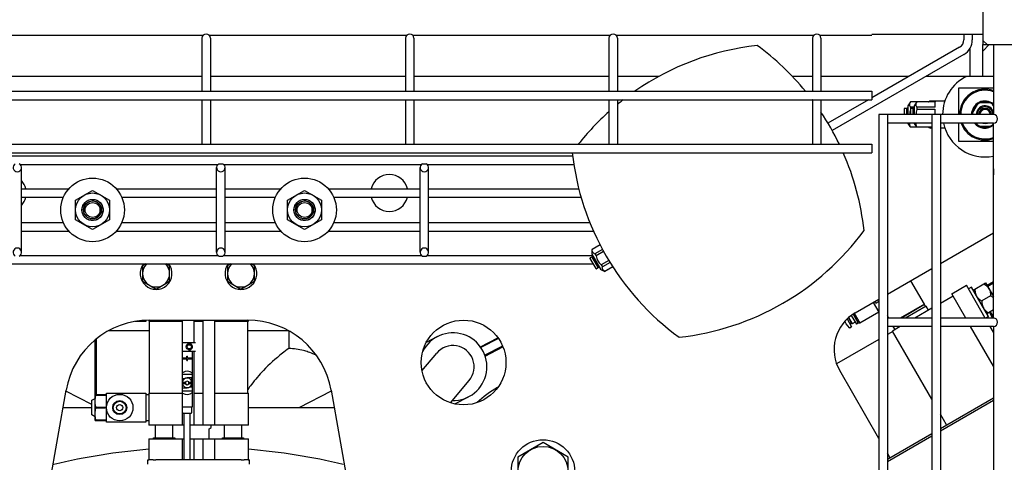
# Model space of a CAD drawing. Units: millimetres. Extents: x 0 to 420, y 0 to 297.
# Drawn here: x 89 to 120, y 75 to 89 of the extents above; entities that cross this region are included whole.
import ezdxf

# ---------------------------------------------------------------- set-up
doc = ezdxf.new("R2010")
doc.units = ezdxf.units.MM
doc.header["$LTSCALE"] = 23.1
doc.layers.get('0').update_dxf_attribs({"linetype": 'CONTINUOUS'})
for name, color, linetype in [('02___PRT_ALL_AXES', 7, 'CONTINUOUS'), ('BEZUGSACHSEN', 7, 'CONTINUOUS'), ('FASEN', 7, 'CONTINUOUS'), ('NORM', 7, 'CONTINUOUS'), ('RUNDUNGEN', 7, 'CONTINUOUS'), ('ZEICHNUNGSBEMASSUNGEN', 7, 'CONTINUOUS')]:
    doc.layers.add(name, color=color, linetype=linetype)
doc.styles.get("Standard").update_dxf_attribs({"font": 'txt', "width": 0.7})
doc.dimstyles.new('DIMSTYLE_1', dxfattribs={"dimtxt": 3.5, "dimasz": 3.5, "dimexe": 1.5, "dimexo": 1.5, "dimgap": 0.875, "dimtad": 1, "dimdec": 0, "dimlfac": 15, "dimdsep": 46, "dimtxsty": 'STANDARD', "dimblk": '_FILLED', "dimblk1": '_FILLED', "dimblk2": '_FILLED', "dimcen": 0.09, "dimclrt": 5, "dimadec": 0, "dimazin": 0, "dimtp": 1.2, "dimtm": 1.2, "dimtfac": 1, "dimtdec": 0, "dimtofl": 0, "dimtmove": 0, "dimatfit": 3, "dimldrblk": '_FILLED', "dimfxl": 1, "dimtolj": 1, "dimarcsym": 0})

# ---------------------------------------------------------------- blocks, each defined once
blk = doc.blocks.new('_FILLED')
at = {"color": 0, "linetype": 'BYBLOCK'}
blk.add_solid([(0, 0), (-1, 0.125), (-1, -0.125)], dxfattribs=at)
blk = doc.blocks.new('*D0')
at = {"layer": 'ZEICHNUNGSBEMASSUNGEN', "color": 2, "linetype": 'CONTINUOUS'}
for p, q in [((172.395, 96.151), (172.395, 16.375)), ((46.987, 46.436), (46.987, 16.375)), ((46.987, 17.875), (109.691, 17.875)), ((172.395, 17.875), (109.691, 17.875))]:
    blk.add_line(p, q, dxfattribs=at)
at = {"layer": 'ZEICHNUNGSBEMASSUNGEN', "color": 2, "linetype": 'CONTINUOUS', "xscale": 3.5, "yscale": 3.5, "zscale": 3.5, "rotation": 180}
blk.add_blockref('_FILLED', (46.987, 17.875), dxfattribs=at)
at = {"layer": 'ZEICHNUNGSBEMASSUNGEN', "color": 2, "linetype": 'CONTINUOUS', "xscale": 3.5, "yscale": 3.5, "zscale": 3.5}
blk.add_blockref('_FILLED', (172.395, 17.875), dxfattribs=at)
at = {"layer": 'ZEICHNUNGSBEMASSUNGEN', "color": 5, "linetype": 'CONTINUOUS', "insert": (109.691, 22.25), "char_height": 3.5, "width": 24.375, "attachment_point": 2, "line_spacing_factor": 0.9}
blk.add_mtext('ca.1881', dxfattribs=at)

msp = doc.modelspace()

# ---------------------------------------------------------------- linework, layer by layer
at = {"color": 7, "linetype": 'CONTINUOUS'}
for p, q in [((94.29382, 87.96967), (94.29382, 86.303)), ((94.56048, 87.96967), (94.56048, 86.303)), ((100.69382, 87.96967), (100.69382, 86.303)), ((100.96048, 87.96967), (100.96048, 86.303)), ((107.09382, 87.96967), (107.09382, 86.303)), ((107.36048, 87.96967), (107.36048, 86.303)), ((113.49382, 87.96967), (113.49382, 86.303)), ((113.76048, 87.96967), (113.76048, 86.303)), ((115.36048, 88.103), (118.85382, 88.103)), ((118.85382, 87.903), (118.85382, 87.76967)), ((118.85382, 87.76967), (118.98715, 87.76967)), ((119.18715, 87.76967), (119.18715, 85.56967)), ((118.25382, 87.46175), (114.11292, 85.071)), ((119.18715, 86.403), (118.08715, 86.403)), ((118.08715, 86.403), (118.08715, 85.56967)), ((94.29382, 86.03634), (94.29382, 84.63634)), ((94.56048, 86.03634), (94.56048, 84.63634)), ((100.69382, 86.03634), (100.69382, 84.63634)), ((100.96048, 86.03634), (100.96048, 84.63634)), ((107.09382, 86.03634), (107.09382, 84.63634)), ((107.36048, 86.03634), (107.36048, 84.63634)), ((113.49382, 86.03634), (113.49382, 84.63634)), ((113.76048, 86.03634), (113.76048, 84.63634)), ((116.49382, 85.78381), (116.44582, 85.76634)), ((116.49382, 85.84634), (116.49382, 85.56967)), ((117.33941, 85.96967), (116.57901, 85.96967)), ((116.57901, 85.96967), (116.57901, 85.96714)), ((116.77684, 85.96714), (116.57901, 85.96714)), ((116.69382, 85.80728), (116.57901, 85.80728)), ((116.57901, 85.80728), (116.57901, 85.76349)), ((116.69382, 85.78381), (116.64582, 85.76634)), ((116.69382, 85.84634), (116.69382, 85.56967)), ((116.77901, 85.96967), (116.77901, 85.96714)), ((117.33941, 85.96714), (116.77901, 85.96714)), ((117.33941, 85.80728), (116.77901, 85.80728)), ((116.77901, 85.80728), (116.77901, 85.72953)), ((117.15382, 85.96967), (117.15382, 85.9723)), ((117.65801, 85.99634), (117.21715, 85.99634)), ((117.35382, 85.80213), (117.35382, 85.9723)), ((118.68803, 85.90038), (118.51786, 85.60563)), ((119.09065, 85.93634), (118.75032, 85.93634)), ((119.18715, 85.84112), (119.15294, 85.90038)), ((117.24956, 85.56967), (115.84956, 85.56967)), ((116.37382, 85.753), (116.37382, 85.56967)), ((116.44582, 85.76634), (116.38715, 85.76634)), ((116.44582, 85.76634), (116.44582, 85.56967)), ((116.57382, 85.753), (116.57382, 85.56967)), ((116.64582, 85.76634), (116.58715, 85.76634)), ((116.64582, 85.76634), (116.64582, 85.56967)), ((117.33941, 85.72953), (116.77901, 85.72953)), ((117.35382, 85.56967), (117.35382, 85.73984)), ((119.18289, 85.56967), (117.51623, 85.56967)), ((117.24956, 85.303), (115.84956, 85.303)), ((116.49382, 85.303), (116.49382, 85.293)), ((116.77684, 85.1722), (116.57901, 85.1722)), ((116.57901, 85.1722), (116.57901, 85.16967)), ((117.24956, 85.16967), (116.57901, 85.16967)), ((116.69382, 85.303), (116.69382, 85.293)), ((117.24956, 85.1722), (116.77901, 85.1722)), ((116.77901, 85.1722), (116.77901, 85.16967)), ((117.15382, 85.16704), (117.15382, 85.16967)), ((119.18289, 85.303), (117.51623, 85.303)), ((118.08715, 85.303), (118.08715, 84.73634)), ((118.65105, 85.303), (118.68803, 85.23897)), ((118.75032, 85.203), (119.09065, 85.203)), ((119.15294, 85.23897), (119.18715, 85.29822)), ((119.18715, 79.16967), (119.18715, 85.303)), ((117.24956, 85.143), (117.21715, 85.143)), ((117.65785, 85.143), (117.51623, 85.143)), ((118.08715, 84.73634), (119.18715, 84.73634)), ((119.18715, 83.93634), (119.18719, 83.93591)), ((88.62048, 81.23634), (88.62048, 83.903)), ((94.75382, 81.23634), (94.75382, 83.903)), ((95.02048, 81.23634), (95.02048, 83.903)), ((101.15382, 81.23634), (101.15382, 83.903)), ((101.42048, 81.23634), (101.42048, 83.903)), ((106.81349, 81.47251), (106.56643, 81.32987)), ((106.81465, 81.47027), (106.56769, 81.32769)), ((106.58558, 81.12632), (106.55275, 81.08719)), ((106.55432, 81.18047), (106.83098, 80.70127)), ((106.56643, 81.32987), (106.56769, 81.32769)), ((106.88867, 81.32841), (106.64762, 81.18924)), ((106.64762, 81.18924), (106.6865, 81.12191)), ((106.92654, 81.2605), (106.6865, 81.12191)), ((106.49706, 81.03964), (106.68039, 80.7221)), ((106.55275, 81.08719), (106.50194, 81.05785)), ((106.55275, 81.08719), (106.74941, 80.74655)), ((107.0864, 80.98361), (106.84636, 80.84502)), ((106.84636, 80.84502), (106.88523, 80.77769)), ((107.12628, 80.91685), (106.88523, 80.77769)), ((106.74941, 80.74655), (106.69861, 80.71722)), ((106.79972, 80.75542), (106.74941, 80.74655)), ((107.21213, 80.78182), (106.96517, 80.63924)), ((106.96517, 80.63924), (106.96643, 80.63705)), ((107.21349, 80.77969), (106.96643, 80.63705)), ((115.48456, 79.62814), (115.45021, 79.68764)), ((115.58289, 79.68491), (115.48456, 79.62814)), ((117.91381, 79.86057), (117.51623, 79.63102)), ((117.24956, 79.47706), (116.71714, 79.16967)), ((92.52915, 79.063), (92.18895, 79.063)), ((92.52915, 79.10011), (92.52915, 79.063)), ((92.62048, 79.10252), (92.62048, 79.06967)), ((92.62048, 79.06967), (93.68382, 79.06967)), ((92.63715, 79.06967), (92.63715, 76.803)), ((92.64688, 79.103), (95.72742, 79.103)), ((93.68382, 75.803), (93.68382, 79.103)), ((94.04382, 79.103), (94.04382, 78.39634)), ((94.04382, 79.06967), (94.33048, 79.06967)), ((94.33048, 75.803), (94.33048, 79.103)), ((94.69048, 79.103), (94.69048, 75.803)), ((94.69048, 79.06967), (95.75382, 79.06967)), ((95.73715, 76.803), (95.73715, 79.06967)), ((95.75382, 79.06967), (95.75382, 79.10252)), ((117.24956, 79.16967), (115.84956, 79.16967)), ((119.18289, 79.16967), (117.51623, 79.16967)), ((117.24956, 78.903), (115.84956, 78.903)), ((116.01688, 78.74613), (115.84956, 78.64953)), ((116.25526, 78.903), (116.00855, 78.76057)), ((117.24956, 76.61107), (116.00855, 78.76057)), ((119.18289, 78.903), (117.51623, 78.903)), ((119.18715, 78.903), (119.18715, 72.76967)), ((90.93715, 76.74967), (90.93715, 78.48265)), ((93.68382, 78.39634), (94.09048, 78.39634)), ((115.58289, 78.49557), (114.25095, 77.72657)), ((90.93715, 78.3064), (90.96382, 78.3064)), ((93.68382, 78.12967), (94.09048, 78.12967)), ((93.99715, 77.15342), (93.99715, 78.12967)), ((94.04382, 78.12967), (94.04382, 75.803)), ((101.2126, 77.51206), (101.67646, 78.06486)), ((93.68382, 77.91234), (93.81548, 77.91234)), ((93.68382, 77.88567), (93.81548, 77.88567)), ((93.81548, 77.96567), (93.84215, 77.96567)), ((93.81548, 77.91234), (93.81548, 77.96567)), ((93.81548, 77.83234), (93.81548, 77.88567)), ((93.81548, 77.83234), (93.84215, 77.83234)), ((93.84215, 77.91234), (93.84215, 77.96567)), ((93.84215, 77.91234), (93.99548, 77.91234)), ((93.84215, 77.88567), (93.99548, 77.88567)), ((93.84215, 77.83234), (93.84215, 77.88567)), ((93.99548, 77.88567), (93.99548, 77.91234)), ((93.99715, 77.39634), (93.68382, 77.39634)), ((93.73771, 77.253), (93.68382, 77.253)), ((93.68382, 77.14967), (93.77882, 77.14967)), ((93.68382, 77.10967), (93.77882, 77.10967)), ((93.82882, 77.18741), (93.77882, 77.15854)), ((93.77882, 77.15854), (93.77882, 77.1008)), ((93.77882, 77.1008), (93.82882, 77.07194)), ((93.99715, 77.283), (93.82882, 77.283)), ((93.87882, 77.15854), (93.82882, 77.18741)), ((93.82882, 77.07194), (93.87882, 77.1008)), ((93.87882, 77.1008), (93.87882, 77.15854)), ((93.87882, 77.14967), (93.97748, 77.14967)), ((93.87882, 77.10967), (93.97748, 77.10967)), ((93.97059, 77.22348), (93.98086, 77.28169)), ((93.99715, 76.37967), (93.99715, 77.10592)), ((102.10611, 76.50261), (102.69785, 77.20781)), ((88.72766, 69.56607), (90.02073, 76.8994)), ((91.29342, 76.80967), (92.52915, 76.80967)), ((91.29342, 76.74967), (91.29342, 76.80967)), ((92.52915, 76.80967), (92.52915, 75.88967)), ((92.62048, 76.803), (93.68382, 76.803)), ((92.62048, 76.803), (92.62048, 75.803)), ((93.68704, 77.03587), (93.68382, 77.01758)), ((93.68382, 76.97634), (93.82882, 76.97634)), ((93.99715, 76.863), (93.68382, 76.863)), ((93.91992, 77.00634), (93.99715, 77.00634)), ((94.04382, 76.803), (94.33048, 76.803)), ((94.69048, 76.803), (95.75382, 76.803)), ((95.75382, 75.803), (95.75382, 76.803)), ((98.35357, 76.8994), (99.64664, 69.56607)), ((90.82715, 76.57967), (90.93475, 76.64179)), ((90.82715, 76.11967), (90.82715, 76.57967)), ((91.29342, 76.74967), (90.93475, 76.74967)), ((90.93475, 75.94967), (90.93475, 76.74967)), ((90.96273, 76.74639), (90.96273, 76.74967)), ((90.96273, 76.74639), (91.29342, 76.74639)), ((91.29342, 76.39622), (91.29342, 76.74639)), ((92.52915, 76.76367), (92.62048, 76.76367)), ((91.29063, 76.35295), (90.96273, 76.35295)), ((90.96273, 76.34639), (90.96273, 76.35295)), ((90.96273, 76.34639), (91.29063, 76.34639)), ((91.29342, 75.95295), (91.29342, 76.30312)), ((93.68382, 76.37967), (93.99715, 76.37967)), ((90.93475, 76.05755), (90.82715, 76.11967)), ((90.93475, 75.94967), (91.29342, 75.94967)), ((91.29342, 75.95295), (90.96273, 75.95295)), ((90.96273, 75.94967), (90.96273, 75.95295)), ((91.29342, 75.88967), (91.29342, 75.94967)), ((92.52915, 75.88967), (91.29342, 75.88967)), ((92.62048, 75.93567), (92.52915, 75.93567)), ((117.713, 75.80837), (117.51623, 76.14919)), ((93.73215, 75.803), (92.62048, 75.803)), ((92.83715, 75.403), (92.83715, 75.803)), ((93.37048, 75.803), (93.37048, 75.403)), ((95.75382, 75.803), (93.92548, 75.803)), ((94.52048, 75.683), (94.58715, 75.72149)), ((94.52048, 75.36967), (94.52048, 75.683)), ((94.58715, 75.72149), (94.58715, 75.803)), ((95.00382, 75.403), (95.00382, 75.803)), ((95.53715, 75.803), (95.53715, 75.403)), ((92.62048, 75.36967), (93.73215, 75.36967)), ((92.62048, 75.36967), (92.62048, 74.703)), ((92.77048, 75.403), (93.43715, 75.403)), ((92.77048, 75.36967), (92.77048, 75.403)), ((93.43715, 75.403), (93.43715, 75.36967)), ((93.68382, 74.703), (93.68382, 75.36967)), ((93.92548, 75.36967), (95.75382, 75.36967)), ((94.04382, 75.36967), (94.04382, 74.703)), ((94.33048, 74.703), (94.33048, 75.36967)), ((94.69048, 75.36967), (94.69048, 74.703)), ((94.93715, 75.403), (95.60382, 75.403)), ((94.93715, 75.36967), (94.93715, 75.403)), ((95.60382, 75.403), (95.60382, 75.36967)), ((95.75382, 74.703), (95.75382, 75.36967)), ((92.75796, 74.703), (92.62048, 74.703)), ((93.68382, 74.703), (92.84216, 74.703)), ((94.33048, 74.703), (94.04382, 74.703)), ((95.53215, 74.703), (94.69048, 74.703)), ((95.75382, 74.703), (95.61635, 74.703))]:
    msp.add_line(p, q, dxfattribs=at)
at = {"color": 3, "linetype": 'CONTINUOUS'}
for p, q in [((118.12048, 87.69269), (115.36048, 86.0992)), ((115.2516, 86.03634), (113.97958, 85.30194))]:
    msp.add_line(p, q, dxfattribs=at)
at = {"color": 2, "linetype": 'CONTINUOUS'}
msp.add_line((119.18715, 80.26087), (119.00566, 80.15609), dxfattribs=at)
at = {"color": 7, "linetype": 'CONTINUOUS'}
for centre, radius in [((102.52048, 77.76967), 1.33333), ((93.89382, 78.263), 0.09097), ((93.89382, 78.263), 0.06667), ((91.70715, 76.34967), 0.41667), ((91.70715, 76.34967), 0.22), ((91.70715, 76.34967), 0.2), ((91.70715, 76.34967), 0.1)]:
    msp.add_circle(centre, radius, dxfattribs=at)
for centre, radius, start, end in [((94.42715, 87.96967), 0.13333, 0, 180), ((100.82715, 87.96967), 0.13333, 0, 180), ((107.22715, 87.96967), 0.13333, 0, 180), ((113.62715, 87.96967), 0.13333, 0, 180), ((117.98715, 87.92363), 0.53333, 300, 360), ((117.02622, 85.56967), 0.6, 138.189685, 152.541171), ((117.22622, 85.56967), 0.6, 138.189685, 152.541171), ((117.13941, 85.99634), 0.02667, 270, 307.863643), ((117.21715, 85.89634), 0.1, 90, 127.863647), ((117.33941, 85.99634), 0.02667, 270, 307.863643), ((117.41715, 85.89634), 0.1, 90, 127.863647), ((118.92048, 85.56967), 0.42667, 51.288657, 180), ((118.92048, 85.56967), 0.40423, 125.104003, 174.895997), ((118.92048, 85.56967), 0.27667, 15.324253, 180), ((118.92048, 85.56967), 0.2434, 0, 180), ((118.92048, 85.56967), 0.4, 113.556464, 126.443536), ((118.92048, 85.56967), 0.40423, 65.104003, 114.895997), ((118.92048, 85.56967), 0.4, 53.556464, 66.443536), ((118.92048, 85.56967), 0.40423, 48.689317, 54.895997), ((116.38715, 85.753), 0.01333, 90, 180), ((117.02622, 85.56967), 0.47493, 162.335366, 180), ((116.58715, 85.753), 0.01333, 90, 180), ((117.22622, 85.56967), 0.47493, 160.330053, 180), ((118.92048, 85.56967), 0.4, 173.556464, 180), ((118.92048, 85.56967), 0.19667, 0, 180), ((118.92048, 85.56967), 0.16333, 0, 180), ((119.18289, 85.43634), 0.13333, 270, 90), ((117.02622, 85.56967), 0.6, 207.458829, 221.810315), ((117.22622, 85.56967), 0.6, 207.458829, 221.810315), ((117.13941, 85.143), 0.02667, 52.136357, 90), ((117.21715, 85.243), 0.1, 232.136353, 270), ((118.92048, 85.56967), 0.42667, 218.711343, 308.711343), ((118.92048, 85.56967), 0.40423, 221.300768, 234.895997), ((118.92048, 85.56967), 0.4, 233.556464, 246.443536), ((118.92048, 85.56967), 0.40423, 245.104003, 294.895997), ((118.92048, 85.56967), 0.27667, 254.675747, 285.324253), ((118.92048, 85.56967), 0.4, 293.556464, 306.443536), ((118.92048, 85.56967), 0.40423, 305.104003, 311.310683), ((117.51434, 83.76895), 1.68116, 0.024743, 5.703772), ((117.52438, 83.76989), 1.67113, 354.268498, 359.992331), ((107.15373, 81.20707), 0.6, 168.189685, 182.541171), ((106.50861, 81.04631), 0.01333, 120, 210), ((107.15373, 81.20707), 0.47493, 190.330053, 229.669947), ((106.69194, 80.72876), 0.01333, 210, 300), ((107.15373, 81.20707), 0.6, 237.458829, 251.810315), ((92.64688, 76.43634), 2.66667, 90, 170), ((95.72742, 76.43634), 2.66667, 10, 90), ((119.18289, 79.03634), 0.13333, 270, 90), ((102.18715, 77.63634), 0.66667, 320, 140), ((93.82882, 77.12967), 0.17, 133.465019, 148.575518), ((93.82882, 77.12967), 0.15, 194.775772, 165.224228), ((93.82882, 77.12967), 0.15333, 90, 126.452682), ((93.82882, 77.12967), 0.17, 313.465019, 33.490358), ((93.82882, 77.12967), 0.215, 44.995315, 45.532106), ((93.82882, 77.12967), 0.17, 211.283663, 213.490358), ((93.82882, 77.12967), 0.15333, 270, 306.452682)]:
    msp.add_arc(centre, radius, start, end, dxfattribs=at)
at = {"color": 3, "linetype": 'CONTINUOUS'}
msp.add_arc((117.98715, 87.92363), 0.26667, 300, 360, dxfattribs=at)
at = {"color": 2, "linetype": 'CONTINUOUS'}
for radius in [0.1, 0.08977]:
    msp.add_arc((93.89382, 78.263), radius, 255, 195, dxfattribs=at)
at = {"color": 7, "linetype": 'CONTINUOUS'}
for centre, start_param, end_param in [((93.82882, 74.2922), -0.19737652, 0.1698181), ((93.82882, 79.96714), 2.97177456, 3.33896917)]:
    msp.add_ellipse(centre, major_axis=(0, 3.20365), ratio=0.26794919, start_param=start_param, end_param=end_param, dxfattribs=at)
for points, knots in [([(116.57901, 85.80728), (116.57038, 85.81935), (116.55645, 85.8448), (116.54882, 85.88721), (116.55645, 85.92963), (116.57038, 85.95508), (116.57901, 85.96714)], [0, 0, 0, 0, 0.25974378, 0.5, 0.74025622, 1, 1, 1, 1]), ([(116.77901, 85.80728), (116.77038, 85.81935), (116.75645, 85.8448), (116.74882, 85.88721), (116.75645, 85.92963), (116.77038, 85.95508), (116.77901, 85.96714)], [0, 0, 0, 0, 0.25974378, 0.5, 0.74025622, 1, 1, 1, 1]), ([(117.33941, 85.96714), (117.34091, 85.96714), (117.34608, 85.96769), (117.35091, 85.97008), (117.35382, 85.9723)], [0, 0, 0, 0, 0.29155, 1, 1, 1, 1]), ([(117.35382, 85.80213), (117.35294, 85.8028), (117.34869, 85.80569), (117.34345, 85.80728), (117.33941, 85.80728)], [0, 0, 0, 0, 0.21441602, 1, 1, 1, 1]), ([(117.33941, 85.72953), (117.34094, 85.72953), (117.34704, 85.73096), (117.35133, 85.73604), (117.35382, 85.73984)], [0, 0, 0, 0, 0.25174996, 1, 1, 1, 1]), ([(116.57901, 85.1722), (116.56542, 85.19121), (116.55048, 85.22439), (116.55116, 85.27077), (116.55775, 85.29258), (116.56233, 85.30302)], [0, 0, 0, 0, 0.50994701, 0.75120868, 1, 1, 1, 1]), ([(116.77901, 85.1722), (116.76542, 85.19121), (116.75048, 85.22439), (116.75116, 85.27077), (116.75775, 85.29258), (116.76233, 85.30302)], [0, 0, 0, 0, 0.50994701, 0.75120868, 1, 1, 1, 1]), ([(106.64762, 81.18924), (106.63412, 81.19538), (106.60933, 81.21045), (106.58151, 81.24337), (106.56691, 81.28392), (106.56625, 81.31292), (106.56769, 81.32769)], [0, 0, 0, 0, 0.25974378, 0.5, 0.74025622, 1, 1, 1, 1]), ([(106.96517, 80.63924), (106.95166, 80.64538), (106.92687, 80.66045), (106.89906, 80.69337), (106.88445, 80.73392), (106.8838, 80.76292), (106.88523, 80.77769)], [0, 0, 0, 0, 0.25974378, 0.5, 0.74025622, 1, 1, 1, 1]), ([(90.93475, 76.54967), (90.93475, 76.59934), (90.94285, 76.66584), (90.95845, 76.73029), (90.96273, 76.74639)], [0, 0, 0, 0, 0.74876399, 1, 1, 1, 1]), ([(90.96273, 76.35295), (90.95845, 76.36905), (90.94285, 76.4335), (90.93475, 76.5), (90.93475, 76.54967)], [0, 0, 0, 0, 0.25123606, 1, 1, 1, 1]), ([(90.93475, 76.14967), (90.93475, 76.19934), (90.94285, 76.26584), (90.95845, 76.33029), (90.96273, 76.34639)], [0, 0, 0, 0, 0.74876399, 1, 1, 1, 1]), ([(90.96273, 75.95295), (90.95845, 75.96905), (90.94285, 76.0335), (90.93475, 76.1), (90.93475, 76.14967)], [0, 0, 0, 0, 0.25123606, 1, 1, 1, 1])]:
    msp.add_open_spline(points, degree=3, knots=knots, dxfattribs=at)
for points in [[(117.14964, 85.96967), (117.15111, 85.97041), (117.15251, 85.9713), (117.15382, 85.9723)], [(117.15382, 85.16704), (117.15251, 85.16804), (117.15111, 85.16893), (117.14964, 85.16967)]]:
    msp.add_open_spline(points, degree=3, dxfattribs=at)
at = {"layer": '02___PRT_ALL_AXES', "color": 7, "linetype": 'CONTINUOUS'}
for p, q in [((93.69882, 76.17967), (93.95881, 76.17967)), ((93.73215, 74.703), (93.73215, 76.17967)), ((93.92548, 74.703), (93.92548, 76.17967)), ((93.97882, 76.19967), (93.97882, 76.37967))]:
    msp.add_line(p, q, dxfattribs=at)
for centre, start, end in [((93.69882, 76.19967), 221.119832, 270), ((93.95882, 76.19967), 270, 360)]:
    msp.add_arc(centre, 0.02, start, end, dxfattribs=at)
at = {"layer": 'BEZUGSACHSEN', "color": 7, "linetype": 'CONTINUOUS'}
for p, q in [((88.11534, 88.06967), (94.33896, 88.06967)), ((94.51534, 88.06967), (100.73896, 88.06967)), ((100.91534, 88.06967), (107.13896, 88.06967)), ((107.31534, 88.06967), (113.53896, 88.06967)), ((113.71534, 88.06967), (115.36048, 88.06967)), ((68.69382, 86.303), (115.36048, 86.303)), ((115.36048, 86.303), (115.36048, 86.03634)), ((68.69382, 86.03634), (115.36048, 86.03634)), ((115.84956, 85.56967), (115.58289, 85.56967)), ((115.58289, 85.56967), (115.58289, 52.23634)), ((115.84956, 85.56967), (115.84956, 52.23634)), ((117.51623, 85.56967), (117.24956, 85.56967)), ((117.24956, 85.56967), (117.24956, 52.23634)), ((117.51623, 85.56967), (117.51623, 52.23634)), ((68.69382, 84.63634), (115.36048, 84.63634)), ((115.36048, 84.63634), (115.36048, 84.36967)), ((68.69382, 84.36967), (115.36048, 84.36967)), ((75.55382, 84.26967), (105.95128, 84.26967)), ((88.57534, 84.003), (94.79896, 84.003)), ((94.82481, 84.02087), (94.94949, 84.02087)), ((94.97534, 84.003), (101.19896, 84.003)), ((101.22481, 84.02087), (101.34949, 84.02087)), ((101.37534, 84.003), (105.98848, 84.003)), ((88.62048, 83.23634), (90.11061, 83.23634)), ((91.59702, 83.23634), (94.75382, 83.23634)), ((95.02048, 83.23634), (96.77728, 83.23634)), ((98.26369, 83.23634), (101.15382, 83.23634)), ((101.42048, 83.23634), (106.14511, 83.23634)), ((88.62048, 82.96967), (89.93884, 82.96967)), ((91.7688, 82.96967), (94.75382, 82.96967)), ((95.02048, 82.96967), (96.6055, 82.96967)), ((98.43547, 82.96967), (101.15382, 82.96967)), ((101.42048, 82.96967), (106.2173, 82.96967)), ((88.62048, 82.16967), (89.93884, 82.16967)), ((91.7688, 82.16967), (94.75382, 82.16967)), ((95.02048, 82.16967), (96.6055, 82.16967)), ((98.43547, 82.16967), (101.15382, 82.16967)), ((101.42048, 82.16967), (106.49399, 82.16967)), ((88.62048, 81.903), (90.11061, 81.903)), ((91.59702, 81.903), (94.75382, 81.903)), ((95.02048, 81.903), (96.77728, 81.903)), ((98.26369, 81.903), (101.15382, 81.903)), ((101.42048, 81.903), (106.60721, 81.903)), ((88.57534, 81.13634), (94.79896, 81.13634)), ((94.97534, 81.13634), (101.19896, 81.13634)), ((101.37534, 81.13634), (106.5798, 81.13634)), ((75.55382, 80.86967), (106.59519, 80.86967)), ((94.82481, 81.11847), (94.94949, 81.11847)), ((101.22481, 81.11847), (101.34949, 81.11847)), ((117.01194, 79.60931), (116.58759, 80.34431)), ((115.40691, 79.66264), (115.58289, 79.35782)), ((117.01194, 79.60931), (116.25047, 79.16967)), ((117.01906, 79.59032), (116.29047, 79.16967)), ((117.05239, 79.53258), (117.01906, 79.59032)), ((114.77028, 79.29197), (114.93162, 79.01253)), ((114.8093, 79.31676), (114.98496, 79.01253)), ((115.58293, 79.35776), (114.98496, 79.01253)), ((117.06538, 79.54008), (116.42381, 79.16967)), ((117.13871, 79.41307), (117.06538, 79.54008)), ((119.05722, 79.34677), (119.15948, 79.16967)), ((119.08609, 79.36344), (119.18715, 79.1884)), ((114.55217, 78.98975), (114.50858, 79.06526)), ((114.65812, 78.86349), (114.55217, 78.98975)), ((114.58073, 79.14028), (114.72544, 78.88964)), ((114.62167, 79.17805), (114.73083, 78.98897)), ((114.62678, 79.18254), (114.73994, 78.98653)), ((114.71083, 79.02362), (114.68687, 79.00978)), ((114.7154, 79.25369), (114.87389, 78.97919)), ((114.73994, 78.98653), (114.73083, 78.98897)), ((114.83722, 79.0427), (114.73994, 78.98653)), ((114.93162, 79.01253), (114.87389, 78.97919)), ((114.98496, 79.01253), (114.93162, 79.01253)), ((115.89552, 79.16967), (115.84956, 79.24928)), ((91.36287, 78.77307), (92.63715, 78.77307)), ((95.73715, 78.77307), (97.01143, 78.77307)), ((97.02715, 78.76456), (97.02715, 78.2145)), ((114.72544, 78.88964), (114.675, 78.86051)), ((116.09082, 78.80807), (116.03601, 78.903)), ((90.96382, 78.50421), (90.96382, 76.74967)), ((90.82715, 76.34061), (89.9222, 76.34061)), ((98.4521, 76.34061), (95.75382, 76.34061))]:
    msp.add_line(p, q, dxfattribs=at)
for centre, radius, start, end in [((112.65959, 79.45916), 8.33333, 96.225451, 124.783183), ((106.83121, 81.02087), 8.33333, 39.337394, 53.774549), ((112.65959, 79.45916), 8.33333, 127.875799, 129.49142), ((106.83121, 81.02087), 8.33333, 36.909541, 37.005942), ((112.65959, 79.45916), 8.33333, 131.904877, 141.587487), ((106.83121, 81.02087), 8.33333, 25.715511, 33.743635), ((114.2213, 85.28753), 8.33333, 186.323824, 233.774549), ((106.83121, 81.02087), 8.33333, 6.225451, 23.697683), ((88.48715, 83.903), 0.13333, 117.874402, 62.125598), ((94.88715, 83.903), 0.13333, 117.874402, 62.125598), ((101.28715, 83.903), 0.13333, 117.874402, 62.125598), ((100.18715, 83.103), 0.58333, 13.215906, 166.784094), ((88.18715, 83.103), 0.58333, 13.215906, 42.002441), ((88.18715, 83.103), 0.58333, 317.997559, 346.784094), ((100.18715, 83.103), 0.58333, 193.215906, 346.784094), ((108.39292, 86.84924), 8.33333, 276.225451, 323.774549), ((88.48715, 81.23634), 0.13333, 297.874402, 242.125598), ((94.88715, 81.23634), 0.13333, 297.874402, 242.125598), ((101.28715, 81.23634), 0.13333, 297.874402, 242.125598), ((117.0004, 79.60264), 0.02, 210, 300), ((114.7002, 78.98669), 0.02667, 120, 210), ((114.66833, 78.87206), 0.01333, 220, 300), ((105.01963, 74.34061), 3, 118.396997, 133.77877)]:
    msp.add_arc(centre, radius, start, end, dxfattribs=at)
for points, knots in [([(97.02715, 78.2145), (96.95778, 78.16491), (96.67514, 77.95099), (96.41211, 77.71125), (96.22585, 77.51701)], [0, 0, 0, 0, 0.2406345, 1, 1, 1, 1]), ([(97.63611, 78.09939), (97.58778, 78.1155), (97.38922, 78.17401), (97.18288, 78.20568), (97.02715, 78.2145)], [0, 0, 0, 0, 0.24619832, 1, 1, 1, 1]), ([(97.89091, 77.99519), (97.87072, 78.00515), (97.78765, 78.04425), (97.70184, 78.07748), (97.63611, 78.09939)], [0, 0, 0, 0, 0.24526042, 1, 1, 1, 1]), ([(96.22585, 77.51701), (96.09247, 77.37756), (95.92382, 77.1827), (95.7731, 76.97453), (95.73693, 76.92178)], [0, 0, 0, 0, 0.75106661, 1, 1, 1, 1])]:
    msp.add_open_spline(points, degree=3, knots=knots, dxfattribs=at)
at = {"layer": 'FASEN', "color": 7, "linetype": 'CONTINUOUS'}
for p, q in [((118.85382, 91.63634), (118.85382, 87.903)), ((118.85382, 87.903), (118.98715, 87.76967)), ((119.05382, 87.76967), (118.85382, 87.56967)), ((118.98715, 87.76967), (122.72048, 87.76967)), ((94.29382, 86.76967), (88.16048, 86.76967)), ((100.69382, 86.76967), (94.56048, 86.76967)), ((107.09382, 86.76967), (100.96048, 86.76967)), ((108.6608, 86.76967), (107.36048, 86.76967)), ((113.49382, 86.76967), (112.86265, 86.76967)), ((116.52177, 86.76967), (113.76048, 86.76967)), ((118.3393, 86.76967), (117.0551, 86.76967)), ((119.18715, 80.30706), (118.98566, 80.19073))]:
    msp.add_line(p, q, dxfattribs=at)
for radius, start, end in [(0.8, 70.522032, 180), (0.76667, 69.641419, 180), (0.8, 199.477945, 289.477968), (0.76667, 200.358595, 290.358581)]:
    msp.add_arc((118.92048, 85.56967), radius, start, end, dxfattribs=at)
at = {"layer": 'NORM', "color": 7, "linetype": 'CONTINUOUS'}
for p, q in [((118.45382, 86.76967), (118.45382, 87.66605)), ((118.85382, 86.76967), (118.85382, 87.76967)), ((119.18715, 86.76967), (118.3393, 86.76967)), ((90.32048, 82.87759), (90.85382, 83.18551)), ((90.85382, 83.18551), (91.38715, 82.87759)), ((96.98715, 82.87759), (97.52048, 83.18551)), ((97.52048, 83.18551), (98.05382, 82.87759)), ((90.32048, 82.26175), (90.32048, 82.87759)), ((91.38715, 82.87759), (91.38715, 82.26175)), ((96.98715, 82.26175), (96.98715, 82.87759)), ((98.05382, 82.87759), (98.05382, 82.26175)), ((90.85382, 81.95383), (90.32048, 82.26175)), ((91.38715, 82.26175), (90.85382, 81.95383)), ((97.52048, 81.95383), (96.98715, 82.26175)), ((98.05382, 82.26175), (97.52048, 81.95383)), ((92.52477, 80.86967), (92.42948, 80.81466)), ((93.27815, 80.81466), (93.18287, 80.86967)), ((95.19143, 80.86967), (95.09615, 80.81466)), ((95.94482, 80.81466), (95.84954, 80.86967)), ((92.42948, 80.81466), (92.42948, 80.32468)), ((93.27815, 80.32468), (93.27815, 80.81466)), ((95.09615, 80.81466), (95.09615, 80.32468)), ((95.94482, 80.32468), (95.94482, 80.81466)), ((92.42948, 80.32468), (92.85382, 80.07969)), ((92.85382, 80.07969), (93.27815, 80.32468)), ((95.09615, 80.32468), (95.52048, 80.07969)), ((95.52048, 80.07969), (95.94482, 80.32468)), ((118.54306, 80.05066), (118.93566, 80.27733)), ((118.93566, 80.27733), (119.18715, 79.84173)), ((118.49306, 80.13727), (118.40069, 80.08393)), ((119.0264, 79.2135), (118.49306, 80.13727)), ((119.09427, 79.86853), (118.81778, 79.7089)), ((119.18715, 79.42179), (118.9764, 79.30011)), ((119.0264, 79.2135), (118.95047, 79.16967)), ((103.04872, 78.26694), (103.60065, 78.55085)), ((103.20119, 77.97053), (103.76071, 78.25834)), ((105.01963, 75.25167), (104.23063, 74.79614)), ((105.80863, 74.79614), (105.01963, 75.25167)), ((104.23063, 74.79614), (104.23063, 73.88508)), ((105.80863, 73.88508), (105.80863, 74.79614))]:
    msp.add_line(p, q, dxfattribs=at)
at = {"layer": 'NORM', "color": 2, "linetype": 'CONTINUOUS'}
for p, q in [((103.61973, 78.52389), (103.06658, 78.23936)), ((103.74842, 78.28879), (103.18914, 78.0011))]:
    msp.add_line(p, q, dxfattribs=at)
at = {"layer": 'NORM', "color": 7, "linetype": 'CONTINUOUS'}
for centre, radius in [((90.85382, 82.56967), 1), ((97.52048, 82.56967), 1), ((90.85382, 82.56967), 0.53333), ((97.52048, 82.56967), 0.53333), ((90.85382, 82.56967), 0.33333), ((90.85382, 82.56967), 0.28333), ((90.85382, 82.56967), 0.23333), ((97.52048, 82.56967), 0.33333), ((97.52048, 82.56967), 0.28333), ((97.52048, 82.56967), 0.23333), ((105.01963, 74.34061), 1), ((105.01963, 74.34061), 0.789)]:
    msp.add_circle(centre, radius, dxfattribs=at)
for centre, radius, start, end in [((118.92048, 85.56967), 1.33333, 115.841933, 179.994857), ((118.92048, 85.56967), 1.33333, 191.542388, 281.541874), ((92.85382, 80.56967), 0.5, 143.090342, 36.909658), ((92.85382, 80.56967), 0.42433, 135.008696, 44.991304), ((95.52048, 80.56967), 0.5, 143.090342, 36.909658), ((95.52048, 80.56967), 0.42433, 135.008696, 44.991304), ((118.94954, 80.03323), 0.34338, 201.449844, 203.924908), ((118.9357, 80.02693), 0.32817, 203.899668, 209.964888), ((118.73218, 79.90371), 0.36341, 41.9097, 42.651402), ((118.74509, 79.9149), 0.34633, 34.173987, 41.957676), ((118.76294, 79.92732), 0.32458, 30.015746, 34.130298), ((119.15612, 79.65453), 0.33286, 210.0714, 218.604415), ((102.18715, 77.63634), 1.06667, 268.696948, 153.682826)]:
    msp.add_arc(centre, radius, start, end, dxfattribs=at)
at = {"layer": 'NORM', "color": 2, "linetype": 'CONTINUOUS'}
for centre in [(90.85382, 82.56967), (97.52048, 82.56967)]:
    msp.add_arc(centre, 0.27333, 255, 195, dxfattribs=at)
at = {"layer": 'NORM', "color": 7, "linetype": 'CONTINUOUS'}
for points in [[(90.52048, 82.56967), (90.52054, 82.59328), (90.52535, 82.63933), (90.54708, 82.70629), (90.58217, 82.76703), (90.62914, 82.81921), (90.68593, 82.86046), (90.75006, 82.88902), (90.81872, 82.90361), (90.88892, 82.90361), (90.95758, 82.88902), (91.02171, 82.86046), (91.0785, 82.81921), (91.12547, 82.76703), (91.16056, 82.70629), (91.18228, 82.63933), (91.1871, 82.59328), (91.18715, 82.56967)], [(97.18715, 82.56967), (97.1872, 82.59328), (97.19202, 82.63933), (97.21374, 82.70629), (97.24883, 82.76703), (97.29581, 82.81921), (97.3526, 82.86046), (97.41672, 82.88902), (97.48539, 82.90361), (97.55558, 82.90361), (97.62425, 82.88902), (97.68837, 82.86046), (97.74516, 82.81921), (97.79214, 82.76703), (97.82723, 82.70629), (97.84895, 82.63933), (97.85377, 82.59328), (97.85382, 82.56967)], [(91.18715, 82.56967), (91.1871, 82.54606), (91.18228, 82.50001), (91.16056, 82.43306), (91.12547, 82.37232), (91.0785, 82.32014), (91.02171, 82.27888), (90.95758, 82.25033), (90.88892, 82.23573), (90.81872, 82.23573), (90.75006, 82.25033), (90.68593, 82.27888), (90.62914, 82.32014), (90.58217, 82.37232), (90.54708, 82.43306), (90.52535, 82.50001), (90.52054, 82.54606), (90.52048, 82.56967)], [(97.85382, 82.56967), (97.85377, 82.54606), (97.84895, 82.50001), (97.82723, 82.43306), (97.79214, 82.37232), (97.74516, 82.32014), (97.68837, 82.27888), (97.62425, 82.25033), (97.55558, 82.23573), (97.48539, 82.23573), (97.41672, 82.25033), (97.3526, 82.27888), (97.29581, 82.32014), (97.24883, 82.37232), (97.21374, 82.43306), (97.19202, 82.50001), (97.1872, 82.54606), (97.18715, 82.56967)], [(118.8776, 80.24381), (118.92201, 80.21817), (118.96473, 80.18765), (118.99947, 80.14993)], [(119.09427, 79.86853), (119.12717, 79.84954), (119.15893, 79.828), (119.18735, 79.80281)]]:
    msp.add_open_spline(points, degree=3, dxfattribs=at)
for points, knots in [([(118.60112, 80.08418), (118.60112, 80.06902), (118.60283, 80.00934), (118.61362, 79.9492), (118.62995, 79.90766)], [0, 0, 0, 0, 0.2535289, 1, 1, 1, 1]), ([(119.04399, 80.08969), (119.07232, 80.04063), (119.09163, 79.96369), (119.09427, 79.88791), (119.09427, 79.86853)], [0, 0, 0, 0, 0.74509625, 1, 1, 1, 1]), ([(118.6514, 79.86302), (118.67972, 79.81397), (118.7367, 79.75877), (118.801, 79.71859), (118.81778, 79.7089)], [0, 0, 0, 0, 0.74509625, 1, 1, 1, 1]), ([(118.81778, 79.7089), (118.81778, 79.68952), (118.82043, 79.61374), (118.83974, 79.5368), (118.86806, 79.48775)], [0, 0, 0, 0, 0.25490319, 1, 1, 1, 1]), ([(118.896, 79.44685), (118.92381, 79.41194), (118.97049, 79.37253), (119.02132, 79.3412), (119.03445, 79.33363)], [0, 0, 0, 0, 0.74647059, 1, 1, 1, 1])]:
    msp.add_open_spline(points, degree=3, knots=knots, dxfattribs=at)
at = {"layer": 'RUNDUNGEN', "color": 3, "linetype": 'CONTINUOUS'}
for p, q in [((118.25382, 88.103), (118.25382, 87.92363)), ((117.51623, 75.69476), (119.18715, 76.65947)), ((115.84956, 74.73251), (117.24956, 75.5408)), ((92.58715, 74.703), (92.62652, 74.703)), ((92.75796, 74.703), (92.84216, 74.703)), ((94.04382, 74.703), (93.68382, 74.703)), ((94.69048, 74.703), (94.33048, 74.703)), ((95.53215, 74.703), (95.61635, 74.703)), ((95.74778, 74.703), (95.78715, 74.703))]:
    msp.add_line(p, q, dxfattribs=at)
at = {"layer": 'RUNDUNGEN', "color": 7, "linetype": 'CONTINUOUS'}
for p, q in [((118.52048, 88.103), (118.52048, 87.92363)), ((117.51623, 80.88046), (119.18715, 81.84517)), ((115.84956, 79.91821), (117.24956, 80.7265)), ((117.87214, 79.93274), (118.33402, 80.1994)), ((118.92854, 79.16967), (118.33402, 80.1994)), ((118.31269, 79.16967), (117.87214, 79.93274)), ((114.83822, 79.33431), (115.58289, 79.76425)), ((119.18715, 77.65507), (118.46665, 78.903)), ((119.18715, 78.72173), (119.0825, 78.903)), ((101.69924, 78.58487), (101.34821, 78.40431)), ((115.58289, 75.37782), (114.35018, 77.51294)), ((90.82715, 76.44908), (90.01499, 76.86685)), ((98.35931, 76.86685), (97.33628, 76.34061)), ((102.24326, 76.46569), (102.67507, 76.6878)), ((117.51623, 75.62054), (119.18715, 76.58524)), ((115.84956, 74.65828), (117.24956, 75.46658)), ((92.58715, 74.56967), (92.58715, 74.703)), ((95.78715, 74.56967), (95.78715, 74.703)), ((115.92899, 74.77837), (115.84956, 74.91594))]:
    msp.add_line(p, q, dxfattribs=at)
for centre, radius, start, end in [((115.50488, 78.17961), 1.33333, 120, 210), ((94.18715, 55.76967), 19.33333, 94.648419, 103.607525), ((94.18715, 55.76967), 19.33333, 76.393007, 85.351548)]:
    msp.add_arc(centre, radius, start, end, dxfattribs=at)

# ---------------------------------------------------------------- dimensions: what is measured, and where the dimension line sits
at = {"layer": 'ZEICHNUNGSBEMASSUNGEN', "color": 2, "linetype": 'CONTINUOUS'}
dim = msp.add_linear_dim(base=(172.39492, 17.87488), p1=(46.98715, 47.93634), p2=(172.39492, 97.6513), text='ca.<>', dimstyle='DIMSTYLE_1', dxfattribs=at)
dim.commit()
dim.dimension.update_dxf_attribs({"geometry": '*D0', "text_midpoint": (109.69104, 17.87488), "dimtype": 160})

doc.saveas('drawing.dxf')
